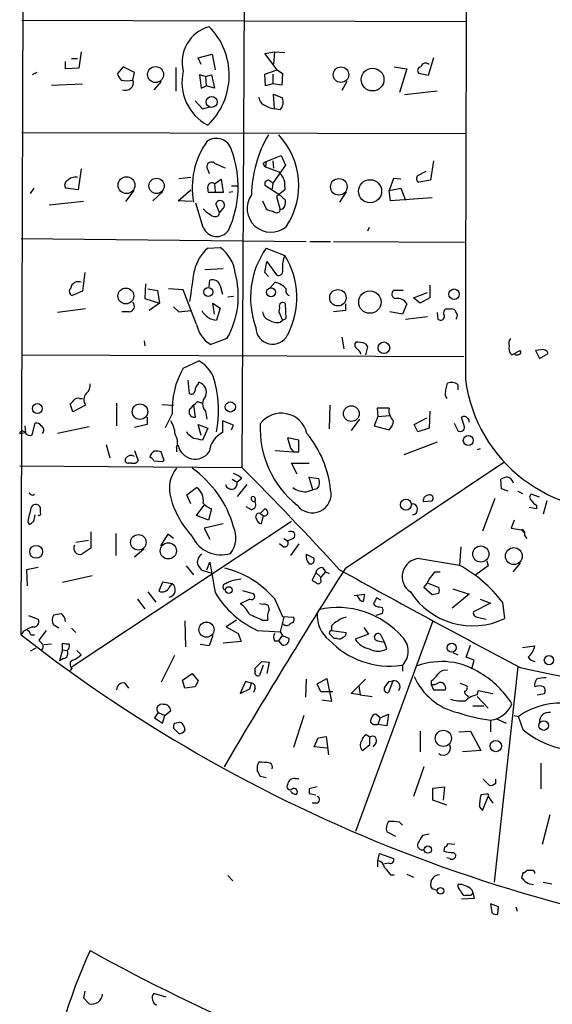
# Model space of a CAD drawing. Extents: x 2 to 744, y 1908 to 2846.
# Drawn here: x 532 to 593, y 2440 to 2553 of the extents above; entities that cross this region are included whole.
import ezdxf

# ---------------------------------------------------------------- set-up
doc = ezdxf.new("R2010")
doc.units = 0
doc.header["$MEASUREMENT"] = 0
doc.layers.add('MAIN', color=5, linetype='CONTINUOUS')

msp = doc.modelspace()

# ---------------------------------------------------------------- linework, layer by layer
at = {"layer": 'MAIN'}
for p, q in [((531.9607, 2482.5738), (532.5533, 2667.4012)), ((558.038, 2667.4012), (557.1913, 2501.7085)), ((532.0453, 2552.8472), (582.8453, 2552.6778)), ((538.8187, 2549.2065), (538.5647, 2547.3438)), ((559.816, 2549.0372), (560.9167, 2549.2065)), ((560.9167, 2549.2065), (560.832, 2547.8518)), ((560.9167, 2549.2065), (562.102, 2549.1218)), ((537.0407, 2547.2592), (537.0407, 2548.1058)), ((537.718, 2548.4445), (538.3953, 2548.4445)), ((552.196, 2548.5292), (553.8047, 2548.9525)), ((552.5347, 2547.7672), (552.196, 2548.5292)), ((553.8047, 2548.9525), (554.1433, 2547.1745)), ((561.2553, 2547.1745), (559.816, 2549.0372)), ((579.12, 2548.5292), (578.5273, 2546.4972)), ((533.7387, 2546.8358), (533.2307, 2546.5818)), ((538.5647, 2547.3438), (537.0407, 2547.2592)), ((543.6447, 2547.5132), (542.9673, 2546.7512)), ((544.9147, 2546.8358), (543.6447, 2547.5132)), ((544.7453, 2545.9892), (544.9147, 2546.8358)), ((549.656, 2547.4285), (549.656, 2544.7192)), ((559.816, 2546.6665), (561.2553, 2547.1745)), ((561.2553, 2547.1745), (561.848, 2546.7512)), ((574.6327, 2547.5132), (576.072, 2547.2592)), ((576.072, 2547.2592), (575.2253, 2544.5498)), ((547.9627, 2545.8198), (547.116, 2544.8885)), ((553.0427, 2546.4125), (552.3653, 2546.5818)), ((552.3653, 2546.5818), (552.5347, 2545.0578)), ((553.0427, 2546.4125), (553.72, 2546.5818)), ((553.0427, 2546.4125), (553.1273, 2545.3118)), ((553.72, 2546.5818), (554.0587, 2545.0578)), ((559.9007, 2545.3118), (559.816, 2546.6665)), ((560.7473, 2546.6665), (560.7473, 2545.5658)), ((561.848, 2546.7512), (561.7633, 2545.3965)), ((569.214, 2545.8198), (568.6213, 2544.8038)), ((578.5273, 2546.4972), (577.4267, 2546.7512)), ((535.432, 2545.3965), (538.988, 2545.5658)), ((552.5347, 2545.0578), (553.1273, 2545.3118)), ((554.0587, 2545.0578), (553.1273, 2545.3118)), ((560.7473, 2545.5658), (559.9007, 2545.3118)), ((561.7633, 2545.3965), (560.7473, 2545.5658)), ((579.5433, 2544.7192), (575.818, 2544.2958)), ((551.8573, 2543.6185), (552.704, 2542.6872)), ((560.9167, 2542.6872), (560.832, 2544.3805)), ((560.832, 2544.3805), (561.848, 2543.9572)), ((552.704, 2542.6872), (553.5507, 2542.9412)), ((561.594, 2542.6025), (560.9167, 2542.6872)), ((532.0453, 2539.9778), (582.7607, 2539.8932)), ((559.9853, 2536.6758), (561.6787, 2537.3532)), ((560.7473, 2536.7605), (560.832, 2535.9138)), ((561.6787, 2537.3532), (562.1867, 2536.2525)), ((579.12, 2536.7605), (578.7813, 2534.5592)), ((538.8187, 2535.8292), (538.48, 2533.4585)), ((553.2967, 2535.7445), (553.466, 2535.3212)), ((559.6467, 2536.5065), (559.9853, 2536.6758)), ((559.9853, 2536.6758), (559.9007, 2536.0832)), ((559.9007, 2536.0832), (561.4247, 2535.4905)), ((562.1867, 2536.2525), (560.7473, 2534.2205)), ((577.342, 2535.0672), (578.2733, 2535.5752)), ((549.9947, 2534.7285), (551.3493, 2534.8978)), ((554.0587, 2534.1358), (554.8207, 2534.6438)), ((554.8207, 2534.6438), (555.0747, 2533.1198)), ((574.548, 2534.7285), (574.04, 2533.3738)), ((575.3947, 2534.6438), (574.548, 2534.7285)), ((578.7813, 2534.5592), (577.4267, 2534.3052)), ((533.4, 2533.6278), (532.9767, 2533.0352)), ((538.48, 2533.4585), (537.0407, 2533.6278)), ((544.83, 2533.3738), (543.8987, 2532.1038)), ((549.91, 2532.1885), (551.3493, 2533.4585)), ((554.0587, 2534.1358), (554.1433, 2533.2045)), ((556.006, 2533.8818), (556.6833, 2533.8818)), ((559.816, 2534.3052), (559.816, 2533.9665)), ((559.816, 2533.9665), (561.4247, 2532.9505)), ((560.7473, 2534.2205), (560.6627, 2533.5432)), ((562.102, 2533.4585), (561.1707, 2532.6965)), ((562.102, 2533.7972), (562.102, 2533.4585)), ((574.04, 2533.3738), (575.3947, 2533.6278)), ((574.2093, 2532.1885), (574.04, 2533.3738)), ((575.3947, 2533.6278), (575.9027, 2532.2732)), ((548.132, 2533.2045), (547.0313, 2532.1885)), ((555.0747, 2533.1198), (553.3813, 2533.1198)), ((556.1753, 2533.2045), (555.752, 2533.1198)), ((561.1707, 2532.6965), (561.594, 2531.1725)), ((561.4247, 2532.9505), (562.1867, 2532.2732)), ((569.1293, 2533.2045), (568.3673, 2532.0192)), ((578.9507, 2532.5272), (574.2093, 2532.1885)), ((539.0727, 2532.1038), (535.178, 2531.6805)), ((551.5187, 2532.1038), (549.91, 2532.1885)), ((552.7887, 2529.1405), (551.942, 2531.9345)), ((554.6513, 2530.8338), (554.228, 2531.8498)), ((555.0747, 2531.3418), (554.6513, 2530.8338)), ((559.562, 2532.1885), (559.9853, 2531.2572)), ((561.5093, 2530.9185), (561.594, 2531.1725)), ((561.9327, 2531.2572), (561.594, 2531.1725)), ((554.5667, 2530.4952), (554.6513, 2530.8338)), ((571.754, 2529.1405), (571.5847, 2528.7172)), ((531.9607, 2527.8705), (564.5573, 2527.5318)), ((553.2967, 2526.7698), (554.736, 2526.8545)), ((559.9853, 2526.7698), (562.102, 2525.9232)), ((564.9807, 2527.5318), (567.3513, 2527.5318)), ((567.69, 2527.5318), (582.676, 2527.4472)), ((555.0747, 2524.3992), (552.958, 2524.3145)), ((559.816, 2523.9758), (560.07, 2525.2458)), ((560.07, 2525.2458), (561.1707, 2523.7218)), ((539.242, 2523.9758), (538.988, 2521.8592)), ((560.2393, 2523.5525), (559.816, 2523.9758)), ((546.1847, 2522.7058), (546.1, 2521.0125)), ((546.4387, 2522.1132), (547.5393, 2521.9438)), ((550.5027, 2522.0285), (548.8093, 2522.1132)), ((553.466, 2522.3672), (553.5507, 2523.1292)), ((554.736, 2522.4518), (554.99, 2521.5205)), ((560.4087, 2522.1978), (561.0013, 2522.8752)), ((578.6967, 2522.5365), (578.6967, 2521.0972)), ((538.988, 2521.8592), (537.8027, 2521.3512)), ((546.1, 2521.0125), (547.7933, 2520.5045)), ((547.5393, 2521.9438), (547.7933, 2520.5045)), ((552.0267, 2518.0492), (550.5027, 2522.0285)), ((556.26, 2521.2665), (555.5827, 2521.1818)), ((575.6487, 2521.9438), (574.548, 2521.9438)), ((576.834, 2521.0972), (578.4427, 2521.6898)), ((577.596, 2520.5045), (576.834, 2521.0972)), ((578.6967, 2521.0972), (577.596, 2520.5045)), ((539.3267, 2519.8272), (536.1093, 2519.4038)), ((547.7933, 2520.5045), (546.608, 2519.6578)), ((549.402, 2520.0812), (549.9947, 2519.4885)), ((554.0587, 2519.2345), (553.8893, 2520.5045)), ((553.8893, 2520.5045), (554.736, 2519.9118)), ((554.736, 2519.9118), (554.3127, 2518.5572)), ((561.5093, 2519.9965), (561.4247, 2519.4885)), ((562.2713, 2518.7265), (562.1867, 2520.4198)), ((569.0447, 2520.4198), (569.0447, 2519.6578)), ((576.072, 2520.4198), (575.564, 2519.2345)), ((580.644, 2519.8272), (581.152, 2519.8272)), ((544.322, 2519.4885), (543.4753, 2519.4885)), ((549.9947, 2519.4885), (551.3493, 2519.6578)), ((561.4247, 2519.4885), (561.848, 2518.5572)), ((561.848, 2518.5572), (562.2713, 2518.7265)), ((569.0447, 2519.6578), (567.69, 2519.4885)), ((575.564, 2519.2345), (574.1247, 2519.4885)), ((575.9027, 2518.6418), (578.4427, 2518.9805)), ((579.5433, 2519.4038), (579.628, 2518.6418)), ((561.594, 2518.3032), (561.848, 2518.5572)), ((555.498, 2516.4405), (553.6353, 2515.7632)), ((568.6213, 2516.6098), (568.8753, 2515.2552)), ((546.0153, 2516.1865), (546.1, 2515.5938)), ((571.3307, 2515.8478), (571.5847, 2515.5092)), ((571.5847, 2515.5092), (571.3307, 2514.5778)), ((532.0453, 2514.5778), (582.5913, 2514.4085)), ((588.0947, 2514.5778), (589.026, 2515.0858)), ((591.3967, 2515.1705), (590.804, 2515.0858)), ((590.804, 2515.0858), (591.2273, 2514.1545)), ((591.2273, 2514.1545), (592.2433, 2514.7472)), ((550.5027, 2513.0538), (552.2807, 2513.9005)), ((551.0107, 2511.6992), (551.18, 2510.1752)), ((552.196, 2511.1912), (552.2807, 2511.4452)), ((580.4747, 2510.4292), (580.7287, 2511.3605)), ((581.914, 2511.1912), (581.914, 2510.5985)), ((537.8873, 2508.0585), (537.5487, 2508.9898)), ((539.3267, 2508.8205), (537.8873, 2508.0585)), ((538.6493, 2509.5825), (538.988, 2509.5825)), ((542.8827, 2509.0745), (542.8827, 2506.4498)), ((548.0473, 2508.9052), (549.402, 2508.8205)), ((551.688, 2508.8205), (551.8573, 2507.4658)), ((552.1113, 2509.2438), (552.704, 2509.0745)), ((567.2667, 2508.8205), (567.182, 2506.1112)), ((546.354, 2507.4658), (546.354, 2506.6192)), ((548.4707, 2506.2805), (549.2327, 2507.8045)), ((553.0427, 2508.1432), (553.212, 2507.2118)), ((572.77, 2507.5505), (572.3467, 2506.4498)), ((574.04, 2508.4818), (572.6853, 2508.4818)), ((572.6853, 2508.4818), (572.77, 2507.5505)), ((572.77, 2507.5505), (574.1247, 2507.6352)), ((578.6967, 2508.1432), (578.612, 2506.1958)), ((582.676, 2506.3652), (582.3373, 2507.4658)), ((532.384, 2506.4498), (532.4687, 2505.6878)), ((533.2307, 2505.4338), (533.5693, 2506.7885)), ((539.75, 2506.3652), (536.1093, 2505.6032)), ((546.354, 2506.6192), (544.9147, 2506.2805)), ((552.5347, 2505.3492), (552.196, 2506.6192)), ((552.196, 2506.6192), (553.2967, 2506.1958)), ((556.26, 2506.5345), (554.99, 2507.0425)), ((554.99, 2507.0425), (554.99, 2505.6878)), ((556.006, 2506.0265), (556.26, 2506.5345)), ((570.6533, 2507.2118), (569.722, 2505.9418)), ((572.3467, 2506.4498), (574.04, 2506.0265)), ((576.9187, 2506.6192), (578.358, 2507.3812)), ((577.342, 2505.7725), (576.9187, 2506.6192)), ((581.4907, 2506.7885), (581.914, 2505.9418)), ((531.7913, 2505.6032), (532.4687, 2505.6878)), ((551.0107, 2505.5185), (550.926, 2505.7725)), ((553.2967, 2506.1958), (552.704, 2504.8412)), ((578.612, 2506.1958), (577.342, 2505.7725)), ((541.6973, 2504.3332), (542.1207, 2502.8092)), ((563.7107, 2504.8412), (562.4407, 2505.0952)), ((562.4407, 2505.0952), (562.7793, 2503.9098)), ((563.7107, 2503.4865), (563.7107, 2504.8412)), ((579.5433, 2504.5872), (575.7333, 2503.1478)), ((544.9147, 2503.6558), (545.338, 2502.4705)), ((548.2167, 2502.8092), (547.9627, 2503.4865)), ((549.7407, 2503.9945), (549.7407, 2503.4865)), ((561.0013, 2503.6558), (563.118, 2503.4865)), ((562.7793, 2503.9098), (563.118, 2503.4865)), ((563.118, 2503.4865), (563.7107, 2503.4865)), ((584.454, 2503.8252), (584.1153, 2503.7405)), ((531.7913, 2501.8778), (557.1913, 2501.7085)), ((544.576, 2502.2165), (544.2373, 2502.2165)), ((547.116, 2502.4705), (548.132, 2502.3858)), ((563.5413, 2500.9465), (562.864, 2502.2165)), ((562.864, 2502.2165), (564.896, 2502.2165)), ((569.0447, 2490.1938), (587.1633, 2502.3012)), ((556.0907, 2500.3538), (556.6833, 2500.0152)), ((557.1913, 2500.4385), (556.6833, 2500.0152)), ((557.784, 2499.7612), (556.6833, 2498.4065)), ((565.3193, 2499.1685), (564.896, 2500.6078)), ((564.896, 2500.6078), (565.9967, 2500.4385)), ((586.9093, 2499.2532), (586.8247, 2500.3538)), ((550.926, 2498.5758), (552.0267, 2499.4225)), ((551.3493, 2497.5598), (550.926, 2498.5758)), ((564.5573, 2498.9145), (565.3193, 2499.1685)), ((565.8273, 2499.2532), (565.3193, 2499.1685)), ((587.6713, 2498.9992), (586.9093, 2499.2532)), ((588.772, 2498.9992), (589.28, 2498.7452)), ((591.2273, 2498.3218), (590.296, 2498.6605)), ((552.0267, 2496.2052), (552.8733, 2497.3905)), ((577.9347, 2497.8138), (578.9507, 2497.8985)), ((586.1473, 2498.1525), (584.708, 2494.4272)), ((590.8887, 2497.3905), (590.8887, 2496.9672)), ((592.074, 2497.8985), (591.6507, 2496.3745)), ((533.4, 2495.5278), (533.5693, 2496.2898)), ((534.162, 2496.5438), (534.162, 2497.1365)), ((553.3813, 2495.6972), (552.0267, 2496.2052)), ((553.72, 2496.9672), (553.3813, 2495.6972)), ((558.292, 2496.8825), (557.6993, 2497.2212)), ((559.308, 2496.4592), (559.816, 2496.9672)), ((559.308, 2496.4592), (559.6467, 2496.2052)), ((559.6467, 2496.2052), (559.3927, 2495.2738)), ((590.8887, 2496.9672), (590.042, 2497.1365)), ((532.7227, 2495.5278), (532.892, 2495.1892)), ((562.864, 2495.5278), (537.8027, 2478.9332)), ((555.0747, 2495.2738), (552.8733, 2494.7658)), ((588.3487, 2495.6972), (588.01, 2494.7658)), ((539.9193, 2494.3425), (539.9193, 2492.4798)), ((542.798, 2494.1732), (542.798, 2491.6332)), ((548.7247, 2494.0885), (547.878, 2492.7338)), ((549.402, 2493.5805), (548.7247, 2494.0885)), ((552.8733, 2494.7658), (553.5507, 2493.4958)), ((588.01, 2494.7658), (589.1953, 2494.5965)), ((589.1953, 2494.5965), (589.4493, 2494.2578)), ((538.226, 2493.1572), (539.6653, 2493.4112)), ((561.9327, 2492.6492), (561.5093, 2492.9878)), ((562.0173, 2493.5805), (562.4407, 2493.3265)), ((563.118, 2493.5805), (562.4407, 2493.3265)), ((563.7107, 2492.9878), (562.7793, 2491.6332)), ((589.534, 2493.9192), (589.788, 2493.5805)), ((539.9193, 2492.4798), (538.9033, 2491.8025)), ((546.0153, 2492.3952), (544.9147, 2491.4638)), ((564.5573, 2491.8025), (565.404, 2491.3792)), ((582.2527, 2492.6492), (582.0833, 2490.5325)), ((553.212, 2490.0245), (553.5507, 2490.8712)), ((577.5113, 2491.2945), (582.0833, 2490.5325)), ((585.216, 2491.0405), (585.3853, 2490.4478)), ((589.026, 2490.7865), (588.1793, 2489.7705)), ((533.908, 2490.2785), (532.5533, 2490.0245)), ((532.5533, 2490.0245), (532.638, 2488.1618)), ((550.8413, 2490.4478), (551.688, 2489.4318)), ((553.8047, 2489.6012), (552.704, 2489.9398)), ((565.658, 2489.6858), (565.2347, 2488.8392)), ((565.658, 2489.6858), (566.2507, 2489.1778)), ((566.7587, 2489.7705), (566.2507, 2489.1778)), ((566.42, 2490.2785), (566.7587, 2489.7705)), ((566.7587, 2489.7705), (567.182, 2489.6012)), ((579.2893, 2489.7705), (579.882, 2489.7705)), ((585.3853, 2490.4478), (583.946, 2489.4318)), ((536.702, 2488.5852), (540.0887, 2489.3472)), ((548.132, 2488.5852), (547.7087, 2487.5692)), ((549.2327, 2488.4158), (548.132, 2488.5852)), ((548.894, 2487.9925), (549.2327, 2488.4158)), ((566.2507, 2488.8392), (566.2507, 2489.1778)), ((578.5273, 2488.5005), (579.7127, 2487.9925)), ((546.4387, 2487.4845), (547.37, 2486.2992)), ((557.276, 2487.6538), (558.4613, 2487.3152)), ((570.0607, 2487.0612), (571.246, 2487.2305)), ((578.9507, 2487.1458), (578.0193, 2487.9925)), ((579.7127, 2487.3152), (578.9507, 2487.1458)), ((583.184, 2487.2305), (581.2367, 2485.6218)), ((581.3213, 2487.8232), (583.184, 2487.2305)), ((545.2533, 2486.6378), (546.1, 2485.5372)), ((558.1227, 2486.6378), (557.022, 2486.1298)), ((559.562, 2486.0452), (559.2233, 2486.1298)), ((560.9167, 2486.7225), (561.848, 2484.6905)), ((573.1087, 2486.5532), (572.6007, 2486.8072)), ((585.6393, 2486.2145), (583.692, 2485.1985)), ((584.454, 2486.6378), (585.6393, 2486.2145)), ((586.994, 2486.2992), (587.248, 2484.4365)), ((573.278, 2485.0292), (572.516, 2484.7752)), ((572.9393, 2485.7912), (573.278, 2485.7065)), ((532.8073, 2484.7752), (533.908, 2484.3518)), ((550.672, 2484.1825), (550.7567, 2481.2192)), ((556.5987, 2484.2672), (555.4133, 2483.5052)), ((559.562, 2484.2672), (560.1547, 2484.2672)), ((562.0173, 2484.6058), (561.594, 2482.9125)), ((561.848, 2484.6905), (563.118, 2484.6058)), ((570.23, 2460.1372), (579.0353, 2484.0978)), ((584.1153, 2484.6058), (585.1313, 2484.3518)), ((532.2147, 2482.9972), (531.9607, 2482.5738)), ((534.8393, 2483.0818), (533.9927, 2481.9812)), ((536.2787, 2483.3358), (535.686, 2483.6745)), ((537.718, 2483.3358), (538.226, 2482.8278)), ((555.4133, 2483.5052), (556.768, 2482.7432)), ((556.768, 2482.7432), (557.1067, 2481.8118)), ((558.9693, 2483.0818), (561.594, 2482.9125)), ((561.594, 2482.9125), (561.848, 2482.4892)), ((567.436, 2483.5898), (567.436, 2483.0818)), ((567.436, 2483.0818), (569.1293, 2482.8278)), ((571.1613, 2483.4205), (571.6693, 2482.6585)), ((533.0613, 2482.5738), (533.4847, 2482.5738)), ((534.5853, 2481.4732), (535.432, 2481.5578)), ((536.702, 2480.8805), (536.702, 2481.6425)), ((553.8893, 2482.4892), (553.466, 2481.3038)), ((557.1067, 2481.8118), (555.0747, 2481.6425)), ((560.9167, 2481.8965), (561.4247, 2481.8965)), ((561.4247, 2481.8965), (561.848, 2482.4892)), ((561.848, 2481.3885), (561.4247, 2481.8965)), ((561.848, 2482.4892), (562.61, 2482.1505)), ((568.1133, 2482.1505), (567.7747, 2482.1505)), ((571.6693, 2482.6585), (570.1453, 2482.0658)), ((572.77, 2481.8965), (573.532, 2481.7272)), ((573.532, 2481.7272), (573.1087, 2482.5738)), ((573.786, 2480.9652), (573.532, 2481.7272)), ((533.654, 2481.0498), (532.9767, 2480.7112)), ((536.702, 2480.8805), (536.3633, 2479.6105)), ((536.702, 2480.8805), (537.21, 2480.7958)), ((538.3107, 2480.7958), (538.8187, 2480.2878)), ((553.466, 2481.3038), (552.45, 2481.4732)), ((581.3213, 2480.5418), (581.914, 2480.2878)), ((582.8453, 2480.0338), (583.3533, 2481.3885)), ((589.28, 2481.1345), (590.7193, 2481.3038)), ((536.7867, 2479.8645), (536.3633, 2479.6105)), ((549.4867, 2480.2032), (547.9627, 2477.1552)), ((559.4773, 2479.5258), (560.324, 2479.4412)), ((560.324, 2479.4412), (560.07, 2478.1712)), ((583.7767, 2479.6952), (582.8453, 2480.0338)), ((583.5227, 2478.6792), (583.7767, 2479.6952)), ((537.8027, 2478.7638), (537.5487, 2478.5098)), ((558.7153, 2478.4252), (558.7153, 2478.7638)), ((559.6467, 2479.1025), (559.2233, 2477.9172)), ((575.564, 2479.1025), (575.564, 2478.4252)), ((588.772, 2478.9332), (586.0627, 2454.2952)), ((543.814, 2477.0705), (544.2373, 2476.4778)), ((550.418, 2477.4092), (551.5187, 2478.1712)), ((550.672, 2476.4778), (550.418, 2477.4092)), ((551.5187, 2478.1712), (552.196, 2477.3245)), ((557.6147, 2477.2398), (557.022, 2475.8852)), ((558.292, 2477.0705), (557.6147, 2477.2398)), ((558.1227, 2476.3932), (558.292, 2477.0705)), ((564.5573, 2477.4938), (564.4727, 2475.4618)), ((565.8273, 2476.9858), (566.928, 2477.5785)), ((566.928, 2477.5785), (567.436, 2474.9538)), ((569.722, 2475.8852), (571.3307, 2477.4938)), ((574.4633, 2477.3245), (573.9553, 2475.9698)), ((574.04, 2477.2398), (574.4633, 2477.3245)), ((578.866, 2477.3245), (578.866, 2476.9012)), ((582.168, 2477.0705), (582.93, 2476.7318)), ((551.8573, 2476.6472), (550.672, 2476.4778)), ((557.022, 2475.8852), (558.1227, 2476.3932)), ((558.7153, 2476.4778), (558.546, 2475.9698)), ((566.2507, 2476.0545), (565.8273, 2476.9858)), ((567.6053, 2476.0545), (566.2507, 2476.0545)), ((570.5687, 2476.7318), (570.738, 2475.7158)), ((578.866, 2476.9012), (579.12, 2476.3085)), ((579.12, 2476.3085), (580.4747, 2476.3085)), ((584.1153, 2475.7158), (584.2847, 2476.2238)), ((584.2847, 2476.2238), (585.8933, 2475.8852)), ((567.436, 2474.9538), (566.3353, 2475.1232)), ((570.738, 2475.7158), (569.722, 2475.8852)), ((570.738, 2475.7158), (572.0927, 2475.5465)), ((583.0147, 2475.6312), (583.0993, 2475.4618)), ((584.1153, 2475.5465), (585.3853, 2474.1918)), ((590.9733, 2475.7158), (591.82, 2475.8852)), ((547.624, 2473.6838), (547.2007, 2473.0912)), ((547.624, 2473.6838), (548.386, 2473.3452)), ((548.386, 2473.3452), (549.0633, 2473.9378)), ((583.6073, 2474.4458), (584.8773, 2474.4458)), ((547.2007, 2473.0912), (548.132, 2472.4985)), ((548.132, 2472.4985), (548.386, 2473.3452)), ((549.4867, 2472.4985), (550.0793, 2472.5832)), ((564.3033, 2473.3452), (563.118, 2469.7045)), ((573.024, 2473.0912), (572.516, 2473.5145)), ((573.024, 2473.0912), (572.77, 2472.3292)), ((573.024, 2473.0912), (573.9553, 2473.5145)), ((573.9553, 2473.5145), (573.786, 2472.1598)), ((585.6393, 2472.8372), (585.6393, 2471.4825)), ((586.232, 2473.0065), (587.4173, 2472.4985)), ((588.3487, 2473.3452), (588.8567, 2473.2605)), ((589.3647, 2471.7365), (588.8567, 2473.2605)), ((549.9947, 2471.3132), (549.402, 2471.9058)), ((550.5873, 2472.0752), (550.672, 2471.6518)), ((572.3467, 2472.3292), (572.77, 2472.3292)), ((573.786, 2472.1598), (572.77, 2472.3292)), ((577.596, 2471.5672), (577.596, 2469.1965)), ((581.9987, 2471.4825), (583.3533, 2471.5672)), ((583.3533, 2471.5672), (584.5387, 2469.3658)), ((565.4887, 2469.7892), (565.912, 2470.8052)), ((565.912, 2470.8052), (566.8433, 2470.9745)), ((566.8433, 2470.9745), (567.0973, 2468.8578)), ((571.8387, 2470.8898), (571.4153, 2471.1438)), ((571.8387, 2470.0432), (571.8387, 2470.8898)), ((566.928, 2469.6198), (565.4887, 2469.7892)), ((570.992, 2469.3658), (571.8387, 2470.0432)), ((572.516, 2470.2125), (572.1773, 2469.7892)), ((584.5387, 2469.3658), (582.422, 2469.1965)), ((578.0193, 2467.5032), (576.834, 2464.1165)), ((591.3967, 2467.9265), (591.3967, 2464.9632)), ((559.9853, 2466.2332), (559.308, 2466.4025)), ((563.2873, 2466.1485), (563.7107, 2466.1485)), ((584.7927, 2466.0638), (585.47, 2465.3865)), ((586.232, 2465.6405), (586.232, 2466.0638)), ((565.8273, 2465.2172), (564.896, 2464.9632)), ((579.0353, 2465.0478), (580.39, 2465.2172)), ((579.0353, 2463.6932), (579.0353, 2465.0478)), ((580.39, 2465.2172), (580.2207, 2463.6932)), ((564.896, 2464.4552), (565.658, 2464.2858)), ((580.644, 2463.1005), (579.0353, 2463.6932)), ((585.1313, 2464.3705), (584.5387, 2464.2858)), ((584.708, 2462.5078), (585.3853, 2464.1165)), ((585.3853, 2464.1165), (585.8933, 2463.3545)), ((565.7427, 2463.3545), (565.2347, 2463.3545)), ((584.3693, 2462.9312), (584.708, 2462.5078)), ((592.4127, 2461.9998), (591.566, 2458.6132)), ((575.2253, 2461.1532), (575.564, 2460.8145)), ((574.802, 2459.5445), (573.786, 2460.0525)), ((578.612, 2459.7985), (577.85, 2459.6292)), ((580.39, 2458.3592), (580.3053, 2457.8512)), ((581.5753, 2458.6132), (580.7287, 2458.6978)), ((572.77, 2456.7505), (572.9393, 2457.5972)), ((572.9393, 2457.5972), (574.548, 2457.0045)), ((580.9827, 2457.0045), (580.644, 2457.0892)), ((581.406, 2457.6818), (581.66, 2457.4278)), ((572.77, 2456.0732), (572.77, 2456.7505)), ((574.04, 2456.4965), (573.532, 2456.4118)), ((555.5827, 2455.0572), (556.1753, 2454.4645)), ((574.2093, 2455.1418), (574.6327, 2455.1418)), ((576.072, 2455.2265), (576.834, 2454.8878)), ((589.3647, 2455.3958), (589.1953, 2454.8032)), ((590.3807, 2455.6498), (589.788, 2455.6498)), ((579.5433, 2453.3638), (578.9507, 2453.5332)), ((583.5227, 2453.4485), (583.6073, 2453.1098)), ((591.6507, 2454.2952), (592.6667, 2454.1258)), ((583.7767, 2452.4325), (582.3373, 2452.3478)), ((583.438, 2452.7712), (582.7607, 2452.7712)), ((583.6073, 2453.1098), (583.7767, 2452.4325)), ((586.5707, 2451.5012), (585.6393, 2451.8398)), ((585.6393, 2451.8398), (585.8087, 2450.8238)), ((586.486, 2450.6545), (586.5707, 2451.5012)), ((588.518, 2451.5012), (588.6873, 2450.9932)), ((539.242, 2441.8492), (539.0727, 2441.0872)), ((539.0727, 2441.0872), (539.75, 2440.4098)), ((548.5553, 2441.1718), (547.116, 2441.5952))]:
    msp.add_line(p, q, dxfattribs=at)
for centre, radius in [((547.3321, 2546.619), 0.9109), ((568.5343, 2546.601), 0.8877), ((572.1525, 2546.0421), 1.2999), ((553.7448, 2543.4951), 0.6266), ((544.0138, 2533.9793), 0.9662), ((547.4519, 2533.8955), 0.8751), ((568.2904, 2533.787), 0.9471), ((571.8656, 2533.2841), 1.3193), ((543.9285, 2521.3101), 0.9092), ((553.3557, 2521.7699), 0.5136), ((560.5445, 2521.7374), 0.5151), ((581.475, 2521.5129), 0.5973), ((568.1843, 2521.1046), 0.939), ((571.8438, 2520.6138), 1.2816), ((573.4435, 2515.387), 0.6671), ((533.8096, 2508.4467), 0.5657), ((545.5492, 2508.0871), 0.8834), ((555.8849, 2508.6265), 0.5826), ((569.726, 2507.8643), 0.9001), ((583.0985, 2504.7873), 0.5718), ((575.9672, 2497.4535), 0.6244), ((545.363, 2493.1508), 0.8871), ((548.7915, 2492.1725), 0.9235), ((533.68, 2492.0665), 0.7344), ((584.5281, 2491.813), 0.923), ((588.3071, 2491.5774), 0.9667), ((555.7096, 2487.6962), 0.3833), ((553.159, 2483.1718), 0.8674), ((581.1969, 2481.1068), 0.5159), ((592.326, 2479.6823), 0.5313), ((591.7199, 2472.2007), 0.5413), ((580.2517, 2470.746), 0.9256), ((586.2463, 2469.8648), 0.6483), ((578.471, 2458.0295), 0.4175), ((579.9243, 2453.3216), 0.3833)]:
    msp.add_circle(centre, radius, dxfattribs=at)
for centre, radius, start, end in [((39466.1872, 2441.4003), 38883.4902, 179.66710505, 179.89628812), ((554.5621, 2548.0415), 4.1896, 105.166361, 194.320831), ((547.8836, 2546.5375), 7.8702, 313.455987, 44.821371), ((555.9171, 2545.7309), 5.5623, 166.756236, 241.894308), ((577.7511, 2547.0664), 0.4523, 98.954187, 224.175915), ((578.2189, 2547.3741), 0.5559, 45, 165.50878), ((544.5939, 2547.1564), 1.6763, 193.988163, 224.129898), ((544.068, 2548.487), 2.588, 254.82857, 285.171431), ((543.9169, 2545.6927), 0.8799, 246.068588, 19.693247), ((560.2386, 2544.1261), 1.1031, 184.382771, 237.550319), ((560.6052, 2543.4891), 1.328, 318.119251, 20.638858), ((561.8555, 2546.8756), 4.2923, 239.029834, 257.366369), ((560.4702, 2533.7299), 8.9473, 144.214953, 191.022713), ((554.2908, 2537.5414), 1.7836, 15.915832, 127.216829), ((572.5045, 2532.5357), 14.2163, 149.627288, 178.669486), ((555.2366, 2533.9414), 8.4693, 326.16133, 43.058894), ((544.8497, 2533.8194), 11.9246, 335.116399, 20.679709), ((553.72, 2536.0832), 0.5421, 38.656507, 218.66476), ((427.736, 2239.8178), 322.417, 66.687985, 66.917168), ((560.1969, 2536.5488), 0.5518, 184.396316, 237.536771), ((537.5294, 2533.9704), 0.5968, 122.358529, 215.03213), ((538.2452, 2533.447), 1.4586, 84.093185, 135.213883), ((561.05, 2532.7284), 2.0023, 113.884332, 128.046651), ((475.8106, 2407.3783), 152.6538, 56.192749, 56.421911), ((730.9876, 2662.1397), 211.6403, 216.756633, 216.985837), ((560.7476, 2534.0936), 1.3865, 347.655866, 31.266381), ((577.6162, 2534.712), 0.4488, 127.666685, 245.022443), ((554.8631, 2533.67), 1.5806, 172.299482, 200.370222), ((553.7624, 2533.7548), 0.4827, 52.12814, 164.745922), ((554.7149, 2531.7016), 0.509, 315, 163.071082), ((560.5289, 2531.3157), 2.7214, 145.279281, 309.810693), ((560.8736, 2532.0617), 1.33, 322.779434, 9.15), ((554.3541, 2532.4836), 1.9886, 218.076638, 246.171495), ((560.8313, 2532.5253), 1.5244, 236.291169, 266.841227), ((554.1629, 2531.2051), 0.8167, 221.445945, 299.631761), ((561.1827, 2531.4506), 0.6243, 225.77878, 301.541369), ((554.32, 2529.7529), 1.6492, 201.797539, 324.780571), ((556.4773, 2523.1342), 4.8305, 131.181016, 166.890697), ((552.2867, 2523.4764), 4.1726, 6.873967, 54.055915), ((567.998, 2521.1142), 9.8076, 144.784428, 200.306885), ((564.7366, 2524.7009), 2.9043, 155.111463, 185.962642), ((554.4408, 2521.1007), 9.0527, 332.09345, 32.189208), ((561.4105, 2524.1593), 0.4989, 241.272223, 28.737847), ((-337.4882, 2649.4528), 898.0344, 351.7553063, 351.9844873), ((546.9977, 2521.3163), 9.7994, 330.161276, 15.747263), ((537.9578, 2521.8225), 0.4962, 130.848058, 251.784154), ((538.4801, 2522.0918), 0.8534, 66.625104, 172.864991), ((553.8046, 2522.1978), 0.9654, 15.254078, 105.248352), ((560.4846, 2520.5747), 2.3578, 40.731237, 77.34125), ((562.7816, 2521.8837), 0.5595, 155.784861, 252.138281), ((574.8699, 2521.5313), 0.5232, 127.967182, 262.54357), ((574.9888, 2519.7558), 1.2705, 31.508236, 98.454726), ((544.249, 2520.1483), 0.6639, 276.313504, 41.617054), ((561.8822, 2520.1534), 0.4046, 41.181929, 202.819228), ((580.7146, 2519.3803), 0.4524, 98.977235, 224.14918), ((581.2197, 2519.3784), 0.4539, 14.039305, 98.578205), ((554.377, 2520.5091), 1.953, 205.842119, 268.11323), ((560.6571, 2519.6071), 1.1015, 186.181077, 252.397417), ((579.9243, 2519.006), 0.4695, 230.86944, 7.244609), ((581.2991, 2519.0652), 0.5563, 310.443791, 49.549527), ((555.4148, 2518.7243), 3.4547, 191.26895, 238.995854), ((560.7195, 2517.7135), 1.9195, 180.089548, 333.725957), ((561.2552, 2519.9111), 1.6432, 235.480164, 281.898715), ((588.6871, 2515.8479), 0.9651, 142.120851, 195.264491), ((570.5868, 2515.6967), 0.4797, 138.067841, 246.989624), ((570.4413, 2513.7295), 2.2974, 67.22417, 95.277067), ((588.6873, 2515.3398), 0.9653, 164.744361, 232.12814), ((569.722, 2514.3238), 1.1516, 17.103826, 53.975919), ((588.6873, 2515.001), 0.4232, 233.116564, 306.883436), ((588.8779, 2514.8953), 0.2413, 285.234291, 52.137512), ((591.5872, 2514.4932), 0.7036, 21.16322, 105.709373), ((550.5416, 2510.6723), 3.6668, 10.817482, 61.687709), ((558.6217, 2508.3112), 9.4027, 149.709262, 183.089108), ((538.7264, 2511.0704), 1.1272, 307.418896, 10.499437), ((552.5346, 2510.5985), 0.6826, 119.738635, 187.12814), ((551.9556, 2510.3064), 1.1843, 336.62354, 74.06723), ((542.0341, 2508.1968), 12.5157, 348.831113, 14.64204), ((581.1732, 2510.2384), 1.2069, 52.135009, 111.610116), ((599.8374, 2514.0488), 17.2263, 187.555432, 277.428985), ((540.2399, 2509.4435), 1.1054, 138.553701, 214.302449), ((551.434, 2510.5138), 0.4233, 233.124688, 0), ((553.9315, 2508.9898), 1.2275, 136.389616, 223.607004), ((581.4058, 2510.1751), 0.9651, 164.735509, 217.879149), ((537.2521, 2509.7096), 0.7785, 292.394546, 337.621867), ((538.4376, 2508.99), 0.6292, 70.338213, 137.731211), ((340.038, 2720.4705), 299.3189, 314.885409, 315.114591), ((551.7605, 2508.0585), 0.6006, 145.661518, 279.275676), ((561.7155, 2504.8958), 3.0108, 13.588997, 143.093945), ((575.5821, 2508.2168), 1.5647, 170.249323, 228.632541), ((582.6034, 2507.0907), 0.4599, 26.581765, 125.352302), ((533.654, 2506.1112), 0.6826, 29.738635, 97.12814), ((534.0139, 2505.963), 0.5396, 318.177748, 64.441701), ((546.5246, 2505.3496), 3.0514, 3.17306, 33.696838), ((570.4677, 2506.1576), 11.1731, 177.197953, 231.689691), ((573.08, 2507.1415), 1.4713, 310.728008, 356.141889), ((582.2103, 2506.306), 0.4695, 230.86944, 7.244609), ((582.8876, 2507.0002), 0.3224, 336.806076, 66.782742), ((532.1018, 2505.5467), 0.3156, 26.565051, 169.687035), ((532.9344, 2505.9843), 0.6252, 208.311308, 298.290824), ((548.0054, 2504.573), 1.8292, 341.56307, 31.123836), ((424.3614, 2335.9555), 211.6404, 53.014157, 53.243362), ((556.2694, 2503.1738), 2.8208, 116.972003, 173.635359), ((555.3346, 2497.8967), 12.0838, 6.041468, 39.624657), ((551.8551, 2504.6475), 1.9857, 191.59232, 324.219137), ((509.8703, 2250.9218), 257.5069, 80.424912, 80.654091), ((544.5337, 2502.3434), 0.7406, 59.040224, 149.029609), ((547.539, 2502.7883), 0.8529, 113.369722, 172.894149), ((547.4121, 2502.003), 1.5824, 69.637627, 97.677432), ((544.1949, 2502.5551), 0.3412, 150.234291, 277.137512), ((544.7876, 2502.8516), 0.6695, 251.573171, 325.301058), ((546.3966, 2502.1744), 0.778, 22.371722, 67.628278), ((548.0685, 2502.6187), 0.2414, 285.250955, 52.11877), ((552.5771, 2499.2954), 3.6697, 140.617436, 196.759961), ((544.3251, 2491.4997), 12.4196, 16.058637, 54.6046), ((555.3438, 2498.5635), 2.6323, 45.423265, 69.631202), ((310.2663, 2254.3323), 349.5239, 42.401646, 45.0523), ((556.006, 2499.8882), 0.6777, 190.620175, 10.620175), ((564.875, 2499.9941), 1.2065, 322.116687, 21.612696), ((587.6707, 2499.0857), 1.5244, 93.158773, 123.708831), ((587.3328, 2499.6766), 0.9652, 15.251474, 74.748526), ((533.2307, 2498.8933), 0.3446, 190.618634, 317.493639), ((550.9257, 2497.8984), 1.8802, 352.239226, 54.155896), ((564.5785, 2501.518), 2.6036, 233.595321, 269.533457), ((565.2675, 2498.6626), 2.1443, 216.387862, 13.646116), ((578.6542, 2497.8562), 0.7208, 93.356192, 183.372529), ((578.7073, 2498.2001), 0.3876, 308.904542, 104.233431), ((590.5289, 2498.3218), 0.411, 124.513548, 235.478552), ((533.6274, 2496.8889), 0.5892, 24.851214, 163.946386), ((559.1304, 2500.9656), 10.4303, 195.164109, 223.132878), ((554.2705, 2498.703), 1.821, 215.539507, 252.403845), ((558.624, 2498.1681), 0.3659, 155.158137, 284.45024), ((558.4614, 2498.0679), 0.3052, 326.289107, 123.710893), ((558.1777, 2497.4963), 0.6244, 280.548625, 30.56558), ((576.6632, 2496.9219), 0.6379, 277.756672, 89.865271), ((591.6081, 2498.7026), 1.4964, 208.735138, 241.264862), ((913.8917, 2411.6399), 390.2909, 167.358994, 167.588177), ((534.035, 2496.4168), 0.1796, 225, 45), ((559.1887, 2496.0628), 0.414, 73.250379, 222.748505), ((559.7789, 2496.5756), 0.3934, 250.357936, 84.587978), ((448.496, 2622.3585), 152.6261, 303.57027, 303.799453), ((559.4775, 2495.8665), 0.5987, 188.131456, 261.857718), ((553.4239, 2493.7075), 3.0904, 323.912514, 23.406975), ((562.7823, 2493.9309), 0.4852, 313.7726, 121.980351), ((589.1107, 2494.1308), 0.4733, 333.440363, 79.703815), ((538.6916, 2492.4868), 0.7163, 152.415431, 287.190354), ((554.8296, 2495.3696), 3.6495, 204.874814, 287.405723), ((562.0672, 2493.0775), 0.4489, 252.566031, 33.690068), ((553.2574, 2490.8404), 1.1545, 123.553797, 186.895401), ((565.9724, 2491.6355), 1.4249, 173.269491, 220.9393), ((553.9341, 2491.5081), 1.9932, 203.861793, 231.891048), ((801.0607, 2531.3372), 250.7961, 189.285274, 190.089814), ((565.0304, 2491.1302), 0.449, 252.582029, 33.682989), ((577.5884, 2489.2335), 2.0625, 92.14238, 237.995206), ((1297.7465, 2028.6745), 862.558, 147.6520986, 149.4192192), ((552.7159, 2479.6916), 10.8022, 40.607911, 76.465213), ((566.3848, 2489.5376), 0.7418, 87.279935, 168.474956), ((1184.9947, 3605.171), 1274.2767, 241.0593191, 242.1154326), ((367.2787, 2658.6697), 271.0635, 321.228076, 321.457262), ((575.0797, 2477.4434), 14.845, 36.623115, 61.850049), ((548.7458, 2487.7244), 0.8456, 280.092753, 54.8459), ((555.371, 2488.0771), 0.3413, 97.11877, 262.879149), ((557.2428, 2485.082), 3.8442, 92.028918, 119.862272), ((650.1559, 2615.6582), 152.6259, 236.192738, 236.421942), ((565.9544, 2488.7333), 0.3147, 227.717737, 19.667298), ((576.1423, 2489.8413), 2.6346, 315.433655, 339.619837), ((548.0846, 2488.3879), 0.9009, 245.338132, 333.964028), ((563.6867, 2493.21), 11.173, 211.333835, 245.025363), ((558.292, 2486.9765), 0.3787, 243.441716, 63.441716), ((782.865, 2444.4764), 215.8947, 168.578089, 168.807241), ((583.5987, 2492.053), 8.4456, 212.746803, 295.600518), ((579.0772, 2487.6539), 0.7201, 331.943894, 28.049084), ((555.6392, 2483.9164), 2.6098, 23.199455, 58.005321), ((559.7948, 2485.5583), 0.5397, 348.694232, 115.553719), ((571.3311, 2487.3156), 0.9659, 195.270726, 254.729274), ((741.7912, 2401.7886), 189.3504, 153.320371, 153.54954), ((572.8547, 2486.4687), 0.6827, 209.760495, 277.11773), ((493.7545, 2696.6435), 215.8949, 281.199271, 281.428427), ((535.7614, 2484.0043), 1.2827, 4.180135, 53.036299), ((728.129, 2865.6147), 416.9421, 245.92396, 246.153138), ((562.0177, 2484.6058), 1.8935, 153.439008, 190.301058), ((569.3857, 2484.7857), 3.5667, 176.085374, 231.840698), ((568.1722, 2475.9207), 9.7769, 40.882822, 102.856736), ((572.6433, 2485.3679), 0.7194, 331.913927, 28.079046), ((584.1341, 2485.0667), 0.4613, 163.399492, 267.664214), ((533.3891, 2484.0727), 0.5892, 254.404575, 28.274411), ((536.6172, 2484.2671), 1.1038, 147.523632, 212.471989), ((562.3325, 2484.1214), 0.4867, 214.774071, 336.648366), ((562.7794, 2484.3518), 0.4233, 269.986465, 36.875312), ((569.0014, 2482.3634), 1.9886, 113.828505, 141.923362), ((569.6154, 2482.3002), 2.3563, 101.905565, 126.980293), ((659.7126, 2229.2714), 283.9586, 116.450451, 116.679652), ((531.9614, 2482.2358), 1.1506, 17.082228, 53.983609), ((561.9324, 2482.3198), 1.1004, 157.370923, 202.624271), ((567.4571, 2482.8279), 0.2548, 94.750569, 221.659678), ((568.6805, 2482.7601), 0.4539, 284.051552, 8.578205), ((572.77, 2482.3198), 0.4234, 36.867191, 270), ((638.1805, 2618.6223), 172.6031, 232.019079, 266.525066), ((534.7126, 2482.2776), 0.7785, 202.378134, 247.605454), ((533.8658, 2481.2827), 0.6151, 319.172421, 26.565051), ((537.2526, 2483.126), 1.5824, 249.637627, 277.677432), ((536.8289, 2481.3462), 0.6694, 304.698943, 18.426829), ((561.9326, 2482.0659), 0.6827, 262.88123, 7.11877), ((574.1254, 2488.5973), 9.5908, 223.61726, 278.115317), ((440.5457, 2355.4295), 179.5701, 44.885386, 45.114614), ((568.325, 2482.7432), 0.6294, 250.344339, 317.723862), ((572.417, 2483.6602), 2.7754, 215.063222, 256.179059), ((573.9923, 2480.7112), 2.249, 314.333465, 45.664755), ((536.719, 2480.4571), 0.5965, 276.517348, 34.59856), ((572.77, 2482.8558), 2.1463, 241.746614, 298.253386), ((588.418, 2481.821), 2.3587, 310.738038, 347.333658), ((538.0601, 2479.21), 0.5151, 109.60294, 240.020584), ((536.9697, 2482.1657), 2.6354, 290.376144, 314.555713), ((368.6213, 2669.6198), 269.3729, 314.885394, 315.114606), ((580.0711, 2471.4826), 8.0434, 56.259356, 110.476675), ((590.9311, 2480.669), 1.1627, 213.116008, 259.503857), ((559.054, 2478.2559), 0.3787, 153.441716, 296.558284), ((580.5231, 2477.4016), 1.1271, 79.48964, 142.578016), ((764.5562, 3300.0183), 839.7206, 257.9342488, 260.7093034), ((543.6378, 2476.3357), 0.7556, 76.515474, 182.063001), ((721.3415, 2392.3159), 189.3057, 153.31696, 153.546156), ((558.2732, 2476.6096), 0.4613, 343.399492, 87.664214), ((404.477, 2603.8891), 211.6404, 323.014157, 323.243362), ((574.6133, 2476.658), 0.6832, 320.535919, 102.683452), ((583.5119, 2480.6895), 7.1856, 203.428303, 257.15145), ((577.5523, 2479.4002), 2.4565, 302.329512, 327.670488), ((579.0353, 2477.9387), 1.0512, 260.732119, 304.320447), ((579.8989, 2476.5201), 0.6134, 339.82219, 116.205835), ((578.9231, 2468.8617), 10.8721, 32.478427, 58.901126), ((591.6508, 2476.9011), 0.9655, 142.127098, 195.246791), ((591.9355, 2474.3528), 3.3108, 89.068922, 108.431665), ((573.8622, 2476.3508), 0.3922, 147.334988, 283.731538), ((583.1246, 2476.0714), 0.4537, 171.405541, 255.982133), ((582.6055, 2476.5201), 0.3874, 280.48609, 33.119959), ((591.2273, 2475.2076), 1.5266, 70.563296, 109.436704), ((591.2879, 2476.2118), 0.6243, 328.458631, 44.22122), ((582.3372, 2479.356), 4.3382, 252.978933, 275.602174), ((584.5387, 2473.1758), 2.5751, 99.463785, 133.667268), ((548.0466, 2474.0692), 0.5719, 72.69618, 222.363986), ((548.3295, 2473.8885), 0.7355, 3.843613, 98.823167), ((587.7518, 2490.7523), 18.0392, 251.118191, 263.274892), ((585.3548, 2475.762), 2.9386, 275.555774, 338.809765), ((593.7235, 2466.279), 8.5104, 42.153451, 124.880333), ((592.2827, 2472.6484), 1.0574, 78.290504, 183.535099), ((550.0369, 2472.0328), 0.552, 4.405074, 85.594926), ((572.3466, 2472.7525), 0.4233, 143.124688, 270.013536), ((572.6005, 2472.922), 0.5985, 98.116564, 171.883436), ((550.3323, 2472.0753), 0.9456, 153.413271, 190.325982), ((550.0793, 2471.9907), 0.6827, 262.88227, 330.239505), ((595.8436, 2479.3859), 10.0244, 229.736019, 271.68292), ((571.5532, 2469.9626), 0.8192, 142.040365, 226.76087), ((571.7178, 2470.3877), 0.8144, 111.805329, 174.446932), ((572.135, 2470.5088), 0.4827, 322.12814, 127.87186), ((580.2545, 2469.6199), 0.8031, 227.568886, 24.937587), ((560.2181, 2467.3338), 1.2744, 147.888815, 191.496862), ((389.8237, 2382.0712), 189.3058, 26.45383, 26.683027), ((559.3923, 2462.2502), 5.7666, 79.848186, 92.520541), ((560.1968, 2467.4607), 0.5117, 335.583848, 65.538439), ((563.1743, 2465.4219), 0.7353, 81.160239, 176.155342), ((562.7031, 2465.2256), 0.3594, 136.894131, 313.105869), ((563.372, 2465.0478), 0.6826, 209.738635, 277.12814), ((563.1533, 2464.6245), 0.3957, 320.06465, 121.1351), ((691.8959, 2464.7092), 127.0002, 179.885409, 180.114592), ((585.6393, 2466.1486), 0.7807, 257.475173, 319.394725), ((565.6898, 2463.7461), 0.3951, 277.693333, 69.634052), ((590.7726, 2462.8183), 6.4043, 166.753384, 178.989892), ((585.2583, 2464.2435), 0.1796, 315, 135), ((575.0564, 2460.4758), 1.3391, 145.315401, 198.428184), ((574.21, 2455.4861), 5.7573, 79.842824, 92.535547), ((789.2524, 2332.217), 246.8296, 148.922635, 149.151838), ((577.8509, 2458.5528), 0.5583, 155.707217, 287.555442), ((580.4324, 2458.6555), 0.2993, 261.856362, 8.124688), ((574.2094, 2456.8351), 0.3786, 243.421413, 26.578587), ((581.4828, 2461.8418), 4.1607, 253.560335, 268.942352), ((581.2352, 2457.354), 0.4312, 234.15337, 9.855561), ((572.643, 2455.8615), 0.898, 8.130102, 81.869898), ((785.5485, 2624.8924), 271.0711, 218.542738, 218.771917), ((579.8311, 2454.0969), 1.0454, 91.852735, 212.630507), ((716.4492, 2581.5491), 179.6053, 224.885409, 225.114592), ((589.322, 2455.9467), 0.5525, 274.432108, 327.497791), ((590.4231, 2455.3536), 0.2992, 351.85365, 98.14635), ((582.6165, 2453.8972), 0.7171, 168.415852, 239.515821), ((582.1255, 2452.8976), 1.163, 56.894758, 100.478021), ((582.3563, 2452.2464), 1.675, 45.863544, 76.028469), ((590.8558, 2456.5989), 2.5759, 243.422017, 263.18205), ((582.8452, 2453.3637), 0.5985, 188.116564, 261.883436), ((668.1826, 2410.6105), 94.6529, 153.320357, 153.549513), ((586.2743, 2451.247), 0.6292, 222.268789, 289.661787), ((602.996, 2418.1023), 69.2539, 155.786654, 184.875955), ((639.5513, 2625.3498), 204.7647, 240.857628, 266.259997), ((540.0588, 2441.5876), 1.2176, 255.30865, 356.369658), ((547.8659, 2441.063), 0.9196, 144.636882, 243.437735)]:
    msp.add_arc(centre, radius, start, end, dxfattribs=at)

doc.saveas('drawing.dxf')
